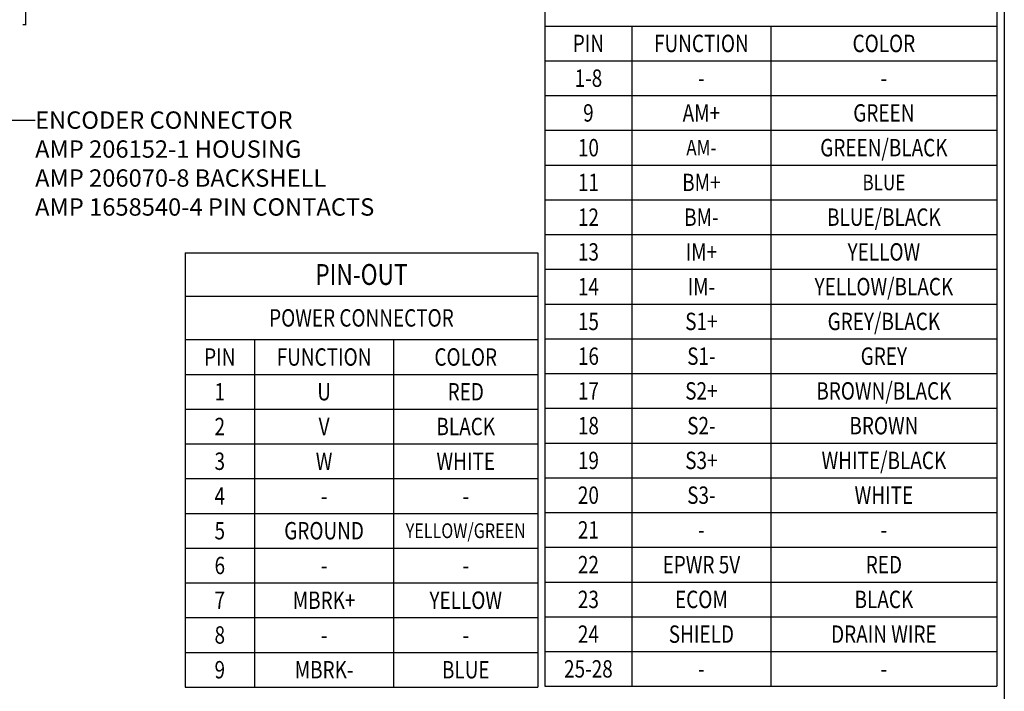
# Model space of a CAD drawing. Units: inches. Extents: x 1.2 to 15.8, y 0.3 to 10.5.
# Drawn here: x 10.1 to 15.8, y 2.6 to 6.5 of the extents above; entities that cross this region are included whole.
import ezdxf
from ezdxf.enums import TextEntityAlignment as Align

# ---------------------------------------------------------------- set-up
doc = ezdxf.new("R2010")
doc.units = ezdxf.units.IN
doc.header["$LTSCALE"] = 0.935
doc.header["$MEASUREMENT"] = 0
doc.layers.get('0').update_dxf_attribs({"linetype": 'CONTINUOUS'})
doc.layers.add('8_ALL_NOTES_BALLOONS_SYMBOLS_GT', color=7, linetype='CONTINUOUS')
doc.styles.get("Standard").update_dxf_attribs({"font": 'txt', "width": 0.8})
doc.dimstyles.new('DIMSTYLE_1', dxfattribs={"dimtxt": 0.1, "dimasz": 0.1875, "dimexe": 0.18, "dimexo": 0.0625, "dimgap": 0.09, "dimtad": 0, "dimtih": 1, "dimtoh": 1, "dimlfac": 2, "dimzin": 4, "dimdsep": 46, "dimtxsty": 'STANDARD', "dimblk": 'CLOSED', "dimblk1": 'CLOSED', "dimblk2": 'CLOSED', "dimcen": 0.09, "dimadec": 0, "dimazin": 0, "dimtp": 0.01, "dimtm": 0.01, "dimtfac": 1, "dimtofl": 0, "dimtmove": 0, "dimatfit": 3, "dimldrblk": 'CLOSED', "dimfxl": 1, "dimtolj": 1, "dimtzin": 4, "dimarcsym": 0})

# ---------------------------------------------------------------- blocks, each defined once
blk = doc.blocks.new('_CLOSED')
at = {"color": 0, "linetype": 'ByBlock'}
for p, q in [((0, 0), (-1, 0.167)), ((-1, 0.167), (-1, -0.167)), ((-1, -0.167), (0, 0)), ((-1, 0), (0, 0))]:
    blk.add_line(p, q, dxfattribs=at)
blk = doc.blocks.new('*D20')
at = {"color": 2, "linetype": 'Continuous'}
for p, q in [((9.3273, 6.5883), (9.3273, 6.7438)), ((9.4473, 6.5883), (9.4473, 6.7438)), ((9.3273, 6.6813), (9.0173, 6.6813)), ((9.4473, 6.6813), (9.7282, 6.6813))]:
    blk.add_line(p, q, dxfattribs=at)
at = {"color": 2, "linetype": 'Continuous', "xscale": 0.1875, "yscale": 0.1875, "zscale": 0.1875}
blk.add_blockref('_CLOSED', (9.3273, 6.6813), dxfattribs=at)
at = {"color": 2, "linetype": 'Continuous', "xscale": 0.1875, "yscale": 0.1875, "zscale": 0.1875, "rotation": 180}
blk.add_blockref('_CLOSED', (9.4473, 6.6813), dxfattribs=at)
at = {"color": 2, "linetype": 'Continuous', "width": 0.8}
for s, p in [('6,1', (9.7782, 6.6313)), ('[', (9.7782, 6.4813)), ('.24', (9.8582, 6.4813)), (']', (10.0982, 6.4813))]:
    blk.add_text(s, height=0.1, dxfattribs=at).set_placement(p)

msp = doc.modelspace()

# ---------------------------------------------------------------- linework, layer by layer
at = {"color": 2, "linetype": 'Continuous'}
for p, q in [((13.1071, 6.95337), (13.1071, 2.65337)), ((15.7071, 6.95337), (15.7071, 2.65337)), ((13.1071, 6.45337), (15.7071, 6.45337)), ((13.6071, 6.45337), (13.6071, 2.65337)), ((14.4071, 6.45337), (14.4071, 2.65337)), ((13.1071, 6.25337), (15.7071, 6.25337)), ((13.1071, 6.05337), (15.7071, 6.05337)), ((13.1071, 5.85337), (15.7071, 5.85337)), ((13.1071, 5.65337), (15.7071, 5.65337)), ((13.1071, 5.45337), (15.7071, 5.45337)), ((13.1071, 5.25337), (15.7071, 5.25337)), ((11.03628, 5.14853), (13.06628, 5.14853)), ((11.03628, 5.14853), (11.03628, 2.64853)), ((13.06628, 5.14853), (13.06628, 2.64853)), ((13.1071, 5.05337), (15.7071, 5.05337)), ((11.03628, 4.89853), (13.06628, 4.89853)), ((13.1071, 4.85337), (15.7071, 4.85337)), ((11.03628, 4.64853), (13.06628, 4.64853)), ((11.43628, 4.64853), (11.43628, 2.64853)), ((12.23628, 4.64853), (12.23628, 2.64853)), ((13.1071, 4.65337), (15.7071, 4.65337)), ((11.03628, 4.44853), (13.06628, 4.44853)), ((13.1071, 4.45337), (15.7071, 4.45337)), ((13.1071, 4.25337), (15.7071, 4.25337)), ((11.03628, 4.24853), (13.06628, 4.24853)), ((11.03628, 4.04853), (13.06628, 4.04853)), ((13.1071, 4.05337), (15.7071, 4.05337)), ((13.1071, 3.85337), (15.7071, 3.85337)), ((11.03628, 3.84853), (13.06628, 3.84853)), ((11.03628, 3.64853), (13.06628, 3.64853)), ((13.1071, 3.65337), (15.7071, 3.65337)), ((11.03628, 3.44853), (13.06628, 3.44853)), ((13.1071, 3.45337), (15.7071, 3.45337)), ((11.03628, 3.24853), (13.06628, 3.24853)), ((13.1071, 3.25337), (15.7071, 3.25337)), ((11.03628, 3.04853), (13.06628, 3.04853)), ((13.1071, 3.05337), (15.7071, 3.05337)), ((11.03628, 2.84853), (13.06628, 2.84853)), ((13.1071, 2.85337), (15.7071, 2.85337)), ((11.03628, 2.64853), (13.06628, 2.64853)), ((13.1071, 2.65337), (15.7071, 2.65337))]:
    msp.add_line(p, q, dxfattribs=at)
at = {"layer": '8_ALL_NOTES_BALLOONS_SYMBOLS_GT', "color": 7, "linetype": 'Continuous'}
msp.add_line((15.75, 10.5), (15.75, 0.5), dxfattribs=at)
at = {"layer": '8_ALL_NOTES_BALLOONS_SYMBOLS_GT', "color": 2, "linetype": 'Continuous'}
msp.add_line((10.00725, 5.91198), (10.17365, 5.91198), dxfattribs=at)

# ---------------------------------------------------------------- texts
at = {"color": 2, "linetype": 'Continuous', "width": 0.8}
for s, height, p in [('PIN', 0.1, (13.3571, 6.30337)), ('FUNCTION', 0.1, (14.0071, 6.30337)), ('COLOR', 0.1, (15.0571, 6.30337)), ('1-8', 0.1, (13.3571, 6.10337)), ('-', 0.1, (14.0071, 6.10337)), ('-', 0.1, (15.0571, 6.10337)), ('9', 0.1, (13.3571, 5.90337)), ('GREEN', 0.1, (15.0571, 5.90337)), ('AM+', 0.1, (14.0071, 5.90337)), ('10', 0.1, (13.3571, 5.70337)), ('AM-', 0.09, (14.0071, 5.70837)), ('GREEN/BLACK', 0.1, (15.0571, 5.70337)), ('11', 0.1, (13.3571, 5.50337)), ('BM+', 0.1, (14.0071, 5.50337)), ('BLUE', 0.09, (15.0571, 5.50837)), ('12', 0.1, (13.3571, 5.30337)), ('BM-', 0.1, (14.0071, 5.30337)), ('BLUE/BLACK', 0.1, (15.0571, 5.30337)), ('13', 0.1, (13.3571, 5.10337)), ('IM+', 0.1, (14.0071, 5.10337)), ('YELLOW', 0.1, (15.0571, 5.10337)), ('PIN-OUT', 0.12, (12.05128, 4.96353)), ('14', 0.1, (13.3571, 4.90337)), ('IM-', 0.1, (14.0071, 4.90337)), ('YELLOW/BLACK', 0.1, (15.0571, 4.90337)), ('POWER CONNECTOR', 0.1, (12.05128, 4.72353)), ('15', 0.1, (13.3571, 4.70337)), ('S1+', 0.1, (14.0071, 4.70337)), ('GREY/BLACK', 0.1, (15.0571, 4.70337)), ('PIN', 0.1, (11.23628, 4.49853)), ('FUNCTION', 0.1, (11.83628, 4.49853)), ('COLOR', 0.1, (12.65128, 4.49853)), ('16', 0.1, (13.3571, 4.50337)), ('S1-', 0.1, (14.0071, 4.50337)), ('GREY', 0.1, (15.0571, 4.50337)), ('1', 0.1, (11.23628, 4.29853)), ('U', 0.1, (11.83628, 4.29853)), ('RED', 0.1, (12.65128, 4.29853)), ('17', 0.1, (13.3571, 4.30337)), ('S2+', 0.1, (14.0071, 4.30337)), ('BROWN/BLACK', 0.1, (15.0571, 4.30337)), ('2', 0.1, (11.23628, 4.09853)), ('V', 0.1, (11.83628, 4.09853)), ('BLACK', 0.1, (12.65128, 4.09853)), ('18', 0.1, (13.3571, 4.10337)), ('S2-', 0.1, (14.0071, 4.10337)), ('BROWN', 0.1, (15.0571, 4.10337)), ('3', 0.1, (11.23628, 3.89853)), ('W', 0.1, (11.83628, 3.89853)), ('WHITE', 0.1, (12.65128, 3.89853)), ('19', 0.1, (13.3571, 3.90337)), ('S3+', 0.1, (14.0071, 3.90337)), ('WHITE/BLACK', 0.1, (15.0571, 3.90337)), ('4', 0.1, (11.23628, 3.69853)), ('20', 0.1, (13.3571, 3.70337)), ('S3-', 0.1, (14.0071, 3.70337)), ('WHITE', 0.1, (15.0571, 3.70337)), ('-', 0.1, (11.83628, 3.69853)), ('-', 0.1, (12.65128, 3.69853)), ('5', 0.1, (11.23628, 3.49853)), ('GROUND', 0.1, (11.83628, 3.49853)), ('YELLOW/GREEN', 0.085, (12.65128, 3.50603)), ('21', 0.1, (13.3571, 3.50337)), ('-', 0.1, (14.0071, 3.50337)), ('-', 0.1, (15.0571, 3.50337)), ('6', 0.1, (11.23628, 3.29853)), ('22', 0.1, (13.3571, 3.30337)), ('EPWR 5V', 0.1, (14.0071, 3.30337)), ('RED', 0.1, (15.0571, 3.30337)), ('-', 0.1, (11.83628, 3.29853)), ('-', 0.1, (12.65128, 3.29853)), ('7', 0.1, (11.23628, 3.09853)), ('MBRK+', 0.1, (11.83628, 3.09853)), ('YELLOW', 0.1, (12.65128, 3.09853)), ('23', 0.1, (13.3571, 3.10337)), ('ECOM', 0.1, (14.0071, 3.10337)), ('BLACK', 0.1, (15.0571, 3.10337)), ('24', 0.1, (13.3571, 2.90337)), ('SHIELD', 0.1, (14.0071, 2.90337)), ('DRAIN WIRE', 0.1, (15.0571, 2.90337)), ('8', 0.1, (11.23628, 2.89853)), ('-', 0.1, (11.83628, 2.89853)), ('-', 0.1, (12.65128, 2.89853)), ('9', 0.1, (11.23628, 2.69853)), ('MBRK-', 0.1, (11.83628, 2.69853)), ('BLUE', 0.1, (12.65128, 2.69853)), ('25-28', 0.1, (13.3571, 2.70337)), ('-', 0.1, (14.0071, 2.70337)), ('-', 0.1, (15.0571, 2.70337))]:
    msp.add_text(s, height=height, dxfattribs=at).set_placement(p, align=Align.CENTER)
at = {"layer": '8_ALL_NOTES_BALLOONS_SYMBOLS_GT', "color": 2, "linetype": 'Continuous', "insert": (10.17365, 5.96198), "char_height": 0.1, "width": 2.08, "attachment_point": 1}
msp.add_mtext('ENCODER CONNECTOR\\PAMP 206152-1 HOUSING\\PAMP 206070-8 BACKSHELL\\PAMP 1658540-4 PIN CONTACTS', dxfattribs=at)

# ---------------------------------------------------------------- dimensions: what is measured, and where the dimension line sits
at = {"color": 2, "linetype": 'Continuous'}
dim = msp.add_linear_dim(base=(9.3273, 6.68134), p1=(9.4473, 6.58831), p2=(9.3273, 6.58831), angle=180, dimstyle='DIMSTYLE_1', dxfattribs=at)
dim.commit()
dim.dimension.update_dxf_attribs({"geometry": '*D20', "text_midpoint": (9.97825, 6.60634), "dimtype": 160})

doc.saveas('drawing.dxf')
